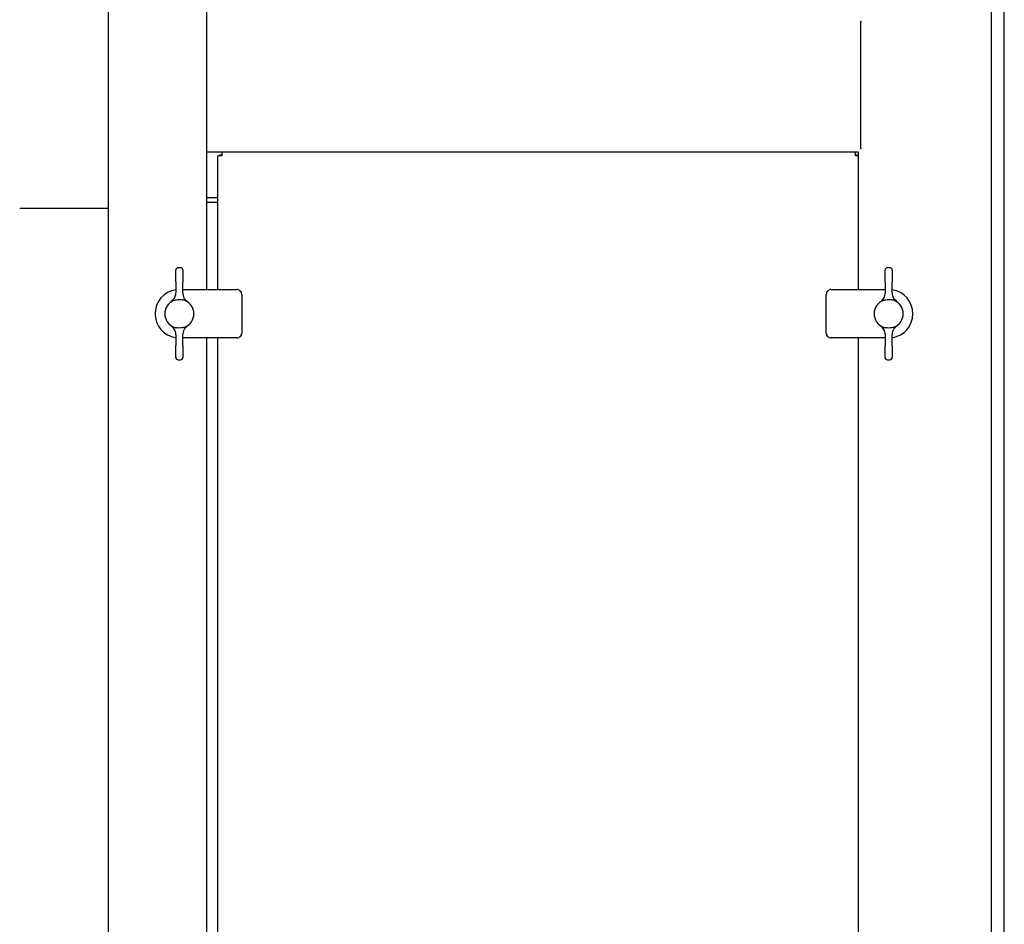
# Model space of a CAD drawing. Units: millimetres. Extents: x 2890 to 10127, y 3222 to 9732.
# Drawn here: x 7095 to 7502, y 7824 to 8198 of the extents above; entities that cross this region are included whole.
import ezdxf

# ---------------------------------------------------------------- set-up
doc = ezdxf.new("R2010")
doc.units = ezdxf.units.MM
doc.header["$LTSCALE"] = 20
doc.layers.add('Widoczne (ISO)', color=7, linetype='Continuous', lineweight=25)

msp = doc.modelspace()

# ---------------------------------------------------------------- linework, layer by layer
at = {"layer": 'Widoczne (ISO)'}
for p, q in [((7131.96, 7356.87), (7131.96, 9160.87)), ((7172.46, 8086.48), (7172.46, 8260.6)), ((7496.46, 7500.86), (7496.46, 8250.87)), ((7501.74, 7500.86), (7501.74, 8250.87)), ((7442.46, 8197.37), (7442.46, 8196.87)), ((7442.46, 8144.87), (7442.46, 8196.87)), ((7172.46, 8143.37), (7441.46, 8143.37)), ((7178.04, 8141.62), (7178.04, 8142.05)), ((7178.04, 8142.05), (7178.74, 8142.05)), ((7178.74, 8143.37), (7178.74, 8141.62)), ((7440.24, 8141.62), (7440.24, 8143.37)), ((7440.24, 8142.05), (7440.94, 8142.05)), ((7440.94, 8142.05), (7440.94, 8141.62)), ((7441.46, 8143.37), (7441.46, 8086.48)), ((7442.46, 8144.87), (7442.46, 8144.37)), ((7176.99, 8086.48), (7176.99, 8141.62)), ((7178.74, 8141.62), (7176.99, 8141.62)), ((7441.46, 8141.62), (7440.24, 8141.62)), ((7176.99, 8124.37), (7172.46, 8124.37)), ((7176.99, 8122.37), (7172.46, 8122.37)), ((7110.43, 8119.87), (7095.25, 8119.87)), ((7114.72, 8119.87), (7110.43, 8119.87)), ((7131.96, 8119.87), (7114.72, 8119.87)), ((7159.65, 8089.6), (7159.65, 8094.48)), ((7161.65, 8095.48), (7160.65, 8095.48)), ((7162.65, 8094.48), (7162.65, 8089.6)), ((7452.49, 8089.6), (7452.49, 8094.48)), ((7454.49, 8095.48), (7453.49, 8095.48)), ((7455.49, 8094.48), (7455.49, 8089.6)), ((7159.65, 8089.6), (7159.65, 8088.8)), ((7162.65, 8088.8), (7162.65, 8089.6)), ((7452.49, 8089.6), (7452.49, 8088.8)), ((7455.49, 8088.8), (7455.49, 8089.6)), ((7159.65, 8088.8), (7159.65, 8085.35)), ((7162.65, 8085.35), (7162.65, 8088.8)), ((7162.65, 8086.48), (7184.9, 8086.48)), ((7430.24, 8086.48), (7452.49, 8086.48)), ((7452.49, 8088.8), (7452.49, 8085.35)), ((7455.49, 8085.35), (7455.49, 8088.8)), ((7186.9, 8084.48), (7186.9, 8068.48)), ((7428.24, 8068.48), (7428.24, 8084.48)), ((7159.65, 8067.6), (7159.65, 8064.15)), ((7162.65, 8064.15), (7162.65, 8067.6)), ((7184.9, 8066.48), (7162.65, 8066.48)), ((7172.46, 7459.95), (7172.46, 8066.48)), ((7176.99, 7459.95), (7176.99, 8066.48)), ((7452.49, 8066.48), (7430.24, 8066.48)), ((7441.46, 8066.48), (7441.46, 7465.48)), ((7452.49, 8067.6), (7452.49, 8064.15)), ((7455.49, 8064.15), (7455.49, 8067.6)), ((7159.65, 8064.15), (7159.65, 8063.35)), ((7159.65, 8058.48), (7159.65, 8063.35)), ((7162.65, 8063.35), (7162.65, 8064.15)), ((7162.65, 8063.35), (7162.65, 8058.48)), ((7452.49, 8064.15), (7452.49, 8063.35)), ((7452.49, 8058.48), (7452.49, 8063.35)), ((7455.49, 8063.35), (7455.49, 8064.15)), ((7455.49, 8063.35), (7455.49, 8058.48)), ((7160.65, 8057.48), (7161.65, 8057.48)), ((7453.49, 8057.48), (7454.49, 8057.48))]:
    msp.add_line(p, q, dxfattribs=at)
for centre, radius, start, end in [((7160.65, 8094.48), 1, 90, 180), ((7161.65, 8094.48), 1, 0, 90), ((7453.49, 8094.48), 1, 90, 180), ((7454.49, 8094.48), 1, 0, 90), ((7161.15, 8076.48), 10, 98.6269, 261.3731), ((7184.9, 8084.48), 2, 63.4349, 90), ((7184.9, 8084.48), 2, 0, 26.5651), ((7430.24, 8084.48), 2, 153.4349, 180), ((7430.24, 8084.48), 2, 90, 116.5651), ((7453.99, 8076.48), 10, 278.6269, 81.3731), ((7161.15, 8076.48), 6, 112.9191, 247.0809), ((7161.15, 8076.48), 6, 292.8985, 67.1015), ((7161.15, 8076.48), 6, 67.1015, 67.1021), ((7453.99, 8076.48), 6, 112.8985, 247.1015), ((7453.99, 8076.48), 6, 112.8979, 112.8985), ((7453.99, 8076.48), 6, 292.9191, 67.0809), ((7161.15, 8076.48), 6, 292.8979, 292.8985), ((7453.99, 8076.48), 6, 247.1015, 247.1021), ((7184.9, 8068.48), 2, 270, 296.5651), ((7184.9, 8068.48), 2, 333.4349, 0), ((7430.24, 8068.48), 2, 180, 206.5651), ((7430.24, 8068.48), 2, 243.4349, 270), ((7160.65, 8058.48), 1, 180, 270), ((7161.65, 8058.48), 1, 270, 0), ((7453.49, 8058.48), 1, 180, 270), ((7454.49, 8058.48), 1, 270, 0)]:
    msp.add_arc(centre, radius, start, end, dxfattribs=at)
for points, knots in [([(7159.65, 8085.35), (7159.65, 8084.68), (7159.33, 8083.12), (7158.32, 8081.85), (7157.6, 8081.32)], [0, 0, 0, 0, 0.428571, 1, 1, 1, 1]), ([(7164.69, 8081.32), (7164.15, 8081.71), (7163.08, 8082.89), (7162.65, 8084.46), (7162.65, 8085.35)], [0, 0, 0, 0, 0.428571, 1, 1, 1, 1]), ([(7185.79, 8086.27), (7185.81, 8086.26), (7185.83, 8086.24), (7185.85, 8086.23), (7185.87, 8086.22), (7185.89, 8086.21), (7185.92, 8086.2), (7185.94, 8086.18), (7185.96, 8086.17), (7185.98, 8086.16), (7185.99, 8086.15), (7185.99, 8086.15), (7186, 8086.15), (7186, 8086.14), (7186.01, 8086.14), (7186.01, 8086.13), (7186.03, 8086.13), (7186.04, 8086.12), (7186.05, 8086.11), (7186.07, 8086.1), (7186.09, 8086.08), (7186.12, 8086.06), (7186.14, 8086.05), (7186.16, 8086.03), (7186.18, 8086.01), (7186.19, 8086), (7186.2, 8085.99), (7186.22, 8085.98), (7186.22, 8085.98), (7186.23, 8085.97), (7186.23, 8085.97), (7186.24, 8085.96), (7186.24, 8085.96), (7186.25, 8085.95), (7186.27, 8085.93), (7186.29, 8085.91), (7186.31, 8085.89), (7186.33, 8085.87), (7186.35, 8085.85), (7186.37, 8085.83), (7186.39, 8085.81), (7186.41, 8085.78), (7186.43, 8085.76), (7186.44, 8085.75), (7186.45, 8085.74), (7186.46, 8085.73), (7186.47, 8085.72), (7186.47, 8085.71), (7186.48, 8085.7), (7186.5, 8085.67), (7186.52, 8085.65), (7186.53, 8085.63), (7186.55, 8085.61), (7186.56, 8085.58), (7186.58, 8085.56), (7186.58, 8085.55), (7186.59, 8085.54), (7186.6, 8085.53), (7186.6, 8085.52), (7186.6, 8085.52), (7186.61, 8085.51), (7186.61, 8085.51), (7186.61, 8085.5), (7186.62, 8085.5), (7186.63, 8085.47), (7186.64, 8085.45), (7186.65, 8085.43), (7186.67, 8085.41), (7186.68, 8085.39), (7186.69, 8085.37)], [0, 0, 0, 0, 0.000087144, 0.000087144, 0.000087144, 0.000174288, 0.000174288, 0.000174288, 0.000261432, 0.000261432, 0.000261432, 0.000283218, 0.000283218, 0.000283218, 0.000305004, 0.000305004, 0.000305004, 0.000348576, 0.000348576, 0.000348576, 0.00043572, 0.00043572, 0.00043572, 0.000522864, 0.000522864, 0.000522864, 0.000566436, 0.000566436, 0.000566436, 0.000588222, 0.000588222, 0.000588222, 0.000610008, 0.000610008, 0.000610008, 0.000697152, 0.000697152, 0.000697152, 0.000784296, 0.000784296, 0.000784296, 0.000871439, 0.000871439, 0.000871439, 0.000915011, 0.000915011, 0.000915011, 0.000958583, 0.000958583, 0.000958583, 0.001045727, 0.001045727, 0.001045727, 0.001132871, 0.001132871, 0.001132871, 0.001176443, 0.001176443, 0.001176443, 0.001198229, 0.001198229, 0.001198229, 0.001220015, 0.001220015, 0.001220015, 0.001307159, 0.001307159, 0.001307159, 0.001394303, 0.001394303, 0.001394303, 0.001394303]), ([(7428.45, 8085.37), (7428.46, 8085.39), (7428.47, 8085.41), (7428.48, 8085.43), (7428.49, 8085.45), (7428.51, 8085.47), (7428.52, 8085.49), (7428.53, 8085.52), (7428.54, 8085.54), (7428.56, 8085.56), (7428.56, 8085.57), (7428.57, 8085.57), (7428.57, 8085.58), (7428.57, 8085.58), (7428.58, 8085.59), (7428.58, 8085.59), (7428.59, 8085.61), (7428.6, 8085.62), (7428.6, 8085.63), (7428.62, 8085.65), (7428.64, 8085.67), (7428.65, 8085.7), (7428.67, 8085.72), (7428.69, 8085.74), (7428.71, 8085.76), (7428.72, 8085.77), (7428.73, 8085.78), (7428.74, 8085.79), (7428.74, 8085.8), (7428.75, 8085.81), (7428.75, 8085.81), (7428.75, 8085.82), (7428.76, 8085.82), (7428.76, 8085.83), (7428.78, 8085.85), (7428.8, 8085.87), (7428.83, 8085.89), (7428.85, 8085.91), (7428.87, 8085.93), (7428.89, 8085.95), (7428.91, 8085.97), (7428.93, 8085.99), (7428.95, 8086.01), (7428.96, 8086.02), (7428.98, 8086.03), (7428.99, 8086.04), (7429, 8086.04), (7429.01, 8086.05), (7429.02, 8086.06), (7429.04, 8086.08), (7429.07, 8086.1), (7429.09, 8086.11), (7429.11, 8086.13), (7429.13, 8086.14), (7429.15, 8086.16), (7429.17, 8086.16), (7429.18, 8086.17), (7429.19, 8086.18), (7429.19, 8086.18), (7429.2, 8086.18), (7429.2, 8086.19), (7429.21, 8086.19), (7429.22, 8086.19), (7429.22, 8086.2), (7429.24, 8086.21), (7429.26, 8086.22), (7429.28, 8086.23), (7429.31, 8086.24), (7429.33, 8086.26), (7429.35, 8086.27)], [0, 0, 0, 0, 0.000087144, 0.000087144, 0.000087144, 0.000174288, 0.000174288, 0.000174288, 0.000261432, 0.000261432, 0.000261432, 0.000283218, 0.000283218, 0.000283218, 0.000305004, 0.000305004, 0.000305004, 0.000348576, 0.000348576, 0.000348576, 0.00043572, 0.00043572, 0.00043572, 0.000522864, 0.000522864, 0.000522864, 0.000566436, 0.000566436, 0.000566436, 0.000588222, 0.000588222, 0.000588222, 0.000610008, 0.000610008, 0.000610008, 0.000697152, 0.000697152, 0.000697152, 0.000784296, 0.000784296, 0.000784296, 0.000871439, 0.000871439, 0.000871439, 0.000915011, 0.000915011, 0.000915011, 0.000958583, 0.000958583, 0.000958583, 0.001045727, 0.001045727, 0.001045727, 0.001132871, 0.001132871, 0.001132871, 0.001176443, 0.001176443, 0.001176443, 0.001198229, 0.001198229, 0.001198229, 0.001220015, 0.001220015, 0.001220015, 0.001307159, 0.001307159, 0.001307159, 0.001394303, 0.001394303, 0.001394303, 0.001394303]), ([(7452.49, 8085.35), (7452.49, 8084.46), (7452.06, 8082.89), (7450.99, 8081.71), (7450.45, 8081.32)], [0, 0, 0, 0, 0.571429, 1, 1, 1, 1]), ([(7457.54, 8081.32), (7456.82, 8081.85), (7455.81, 8083.12), (7455.49, 8084.68), (7455.49, 8085.35)], [0, 0, 0, 0, 0.571429, 1, 1, 1, 1]), ([(7158.81, 8082), (7158.98, 8082.07), (7159.14, 8082.12), (7159.52, 8082.19), (7159.72, 8082.22), (7159.92, 8082.26)], [0, 0, 0, 0, 0.0637409, 0.0637409, 0.1278833, 0.1278833, 0.1278833, 0.1278833]), ([(7159.92, 8082.26), (7160.33, 8082.34), (7160.76, 8082.37), (7161.15, 8082.37), (7161.54, 8082.37), (7161.96, 8082.34), (7162.37, 8082.26)], [3.1068923, 3.1068923, 3.1068923, 3.1068923, 3.2238845, 3.2238845, 3.2238845, 3.3408204, 3.3408204, 3.3408204, 3.3408204]), ([(7163.48, 8082), (7163.31, 8082.07), (7163.15, 8082.12), (7162.77, 8082.19), (7162.58, 8082.22), (7162.37, 8082.26)], [-0.1221244, -0.1221244, -0.1221244, -0.1221244, -0.0613498, -0.0613498, -0.0000002, -0.0000002, -0.0000002, -0.0000002]), ([(7451.66, 8082), (7451.82, 8082.07), (7451.99, 8082.12), (7452.36, 8082.19), (7452.56, 8082.22), (7452.76, 8082.26)], [0.0000288, 0.0000288, 0.0000288, 0.0000288, 0.0636959, 0.0636959, 0.1279479, 0.1279479, 0.1279479, 0.1279479]), ([(7452.76, 8082.26), (7453.18, 8082.34), (7453.6, 8082.37), (7453.99, 8082.37), (7454.38, 8082.37), (7454.8, 8082.34), (7455.22, 8082.26)], [-0.1169358, -0.1169358, -0.1169358, -0.1169358, 0, 0, 0, 0.1169922, 0.1169922, 0.1169922, 0.1169922]), ([(7456.33, 8082), (7456.16, 8082.07), (7455.99, 8082.12), (7455.62, 8082.19), (7455.42, 8082.22), (7455.22, 8082.26)], [-0.1222228, -0.1222228, -0.1222228, -0.1222228, -0.0612862, -0.0612862, 0, 0, 0, 0]), ([(7157.6, 8071.64), (7158.32, 8071.11), (7159.33, 8069.84), (7159.65, 8068.27), (7159.65, 8067.6)], [0, 0, 0, 0, 0.571429, 1, 1, 1, 1]), ([(7158.81, 8070.95), (7158.98, 8070.88), (7159.14, 8070.84), (7159.52, 8070.76), (7159.72, 8070.73), (7159.92, 8070.69)], [-0.1222228, -0.1222228, -0.1222228, -0.1222228, -0.0612862, -0.0612862, 0, 0, 0, 0]), ([(7162.37, 8070.69), (7161.96, 8070.62), (7161.54, 8070.58), (7161.15, 8070.58), (7160.76, 8070.58), (7160.33, 8070.62), (7159.92, 8070.69)], [-0.1169358, -0.1169358, -0.1169358, -0.1169358, 0, 0, 0, 0.1169922, 0.1169922, 0.1169922, 0.1169922]), ([(7163.48, 8070.95), (7163.31, 8070.88), (7163.15, 8070.84), (7162.77, 8070.76), (7162.58, 8070.73), (7162.37, 8070.69)], [0.0000288, 0.0000288, 0.0000288, 0.0000288, 0.0636959, 0.0636959, 0.1279479, 0.1279479, 0.1279479, 0.1279479]), ([(7162.65, 8067.6), (7162.65, 8068.5), (7163.08, 8070.06), (7164.15, 8071.24), (7164.69, 8071.64)], [0, 0, 0, 0, 0.571429, 1, 1, 1, 1]), ([(7450.45, 8071.64), (7450.99, 8071.24), (7452.06, 8070.06), (7452.49, 8068.5), (7452.49, 8067.6)], [0, 0, 0, 0, 0.428571, 1, 1, 1, 1]), ([(7451.66, 8070.95), (7451.82, 8070.88), (7451.99, 8070.84), (7452.36, 8070.76), (7452.56, 8070.73), (7452.76, 8070.69)], [-0.1221244, -0.1221244, -0.1221244, -0.1221244, -0.0613498, -0.0613498, -0.0000002, -0.0000002, -0.0000002, -0.0000002]), ([(7455.22, 8070.69), (7454.8, 8070.62), (7454.38, 8070.58), (7453.99, 8070.58), (7453.6, 8070.58), (7453.18, 8070.62), (7452.76, 8070.69)], [3.1068923, 3.1068923, 3.1068923, 3.1068923, 3.2238845, 3.2238845, 3.2238845, 3.3408204, 3.3408204, 3.3408204, 3.3408204]), ([(7456.33, 8070.95), (7456.16, 8070.88), (7455.99, 8070.84), (7455.62, 8070.76), (7455.42, 8070.73), (7455.22, 8070.69)], [0, 0, 0, 0, 0.0637409, 0.0637409, 0.1278833, 0.1278833, 0.1278833, 0.1278833]), ([(7455.49, 8067.6), (7455.49, 8068.27), (7455.81, 8069.84), (7456.82, 8071.11), (7457.54, 8071.64)], [0, 0, 0, 0, 0.428571, 1, 1, 1, 1]), ([(7186.69, 8067.58), (7186.68, 8067.56), (7186.67, 8067.54), (7186.65, 8067.52), (7186.64, 8067.5), (7186.63, 8067.48), (7186.62, 8067.46), (7186.61, 8067.44), (7186.59, 8067.41), (7186.58, 8067.39), (7186.57, 8067.39), (7186.57, 8067.38), (7186.57, 8067.38), (7186.56, 8067.37), (7186.56, 8067.36), (7186.56, 8067.36), (7186.55, 8067.35), (7186.54, 8067.34), (7186.53, 8067.32), (7186.52, 8067.3), (7186.5, 8067.28), (7186.48, 8067.26), (7186.47, 8067.24), (7186.45, 8067.21), (7186.43, 8067.19), (7186.42, 8067.18), (7186.41, 8067.17), (7186.4, 8067.16), (7186.4, 8067.15), (7186.39, 8067.15), (7186.39, 8067.14), (7186.38, 8067.14), (7186.38, 8067.13), (7186.37, 8067.13), (7186.35, 8067.1), (7186.33, 8067.08), (7186.31, 8067.06), (7186.29, 8067.04), (7186.27, 8067.02), (7186.25, 8067), (7186.23, 8066.98), (7186.21, 8066.96), (7186.18, 8066.94), (7186.17, 8066.94), (7186.16, 8066.93), (7186.15, 8066.92), (7186.14, 8066.91), (7186.13, 8066.9), (7186.12, 8066.89), (7186.09, 8066.87), (7186.07, 8066.86), (7186.05, 8066.84), (7186.03, 8066.83), (7186, 8066.81), (7185.98, 8066.8), (7185.97, 8066.79), (7185.96, 8066.78), (7185.95, 8066.78), (7185.94, 8066.77), (7185.94, 8066.77), (7185.93, 8066.77), (7185.93, 8066.76), (7185.92, 8066.76), (7185.92, 8066.76), (7185.89, 8066.74), (7185.87, 8066.73), (7185.85, 8066.72), (7185.83, 8066.71), (7185.81, 8066.7), (7185.79, 8066.69)], [0, 0, 0, 0, 0.000087144, 0.000087144, 0.000087144, 0.000174288, 0.000174288, 0.000174288, 0.000261432, 0.000261432, 0.000261432, 0.000283218, 0.000283218, 0.000283218, 0.000305004, 0.000305004, 0.000305004, 0.000348576, 0.000348576, 0.000348576, 0.00043572, 0.00043572, 0.00043572, 0.000522864, 0.000522864, 0.000522864, 0.000566436, 0.000566436, 0.000566436, 0.000588222, 0.000588222, 0.000588222, 0.000610008, 0.000610008, 0.000610008, 0.000697152, 0.000697152, 0.000697152, 0.000784296, 0.000784296, 0.000784296, 0.000871439, 0.000871439, 0.000871439, 0.000915011, 0.000915011, 0.000915011, 0.000958583, 0.000958583, 0.000958583, 0.001045727, 0.001045727, 0.001045727, 0.001132871, 0.001132871, 0.001132871, 0.001176443, 0.001176443, 0.001176443, 0.001198229, 0.001198229, 0.001198229, 0.001220015, 0.001220015, 0.001220015, 0.001307159, 0.001307159, 0.001307159, 0.001394303, 0.001394303, 0.001394303, 0.001394303]), ([(7429.35, 8066.69), (7429.33, 8066.7), (7429.31, 8066.71), (7429.28, 8066.72), (7429.26, 8066.73), (7429.24, 8066.74), (7429.22, 8066.76), (7429.2, 8066.77), (7429.18, 8066.78), (7429.16, 8066.8), (7429.15, 8066.8), (7429.14, 8066.8), (7429.14, 8066.81), (7429.13, 8066.81), (7429.13, 8066.81), (7429.12, 8066.82), (7429.11, 8066.83), (7429.1, 8066.83), (7429.09, 8066.84), (7429.07, 8066.86), (7429.04, 8066.87), (7429.02, 8066.89), (7429, 8066.91), (7428.98, 8066.93), (7428.95, 8066.94), (7428.94, 8066.95), (7428.93, 8066.96), (7428.92, 8066.97), (7428.92, 8066.98), (7428.91, 8066.98), (7428.91, 8066.99), (7428.9, 8066.99), (7428.89, 8067), (7428.89, 8067), (7428.87, 8067.02), (7428.85, 8067.04), (7428.83, 8067.06), (7428.81, 8067.08), (7428.78, 8067.1), (7428.77, 8067.12), (7428.75, 8067.15), (7428.73, 8067.17), (7428.71, 8067.19), (7428.7, 8067.2), (7428.69, 8067.21), (7428.68, 8067.22), (7428.67, 8067.23), (7428.66, 8067.25), (7428.65, 8067.26), (7428.64, 8067.28), (7428.62, 8067.3), (7428.6, 8067.32), (7428.59, 8067.35), (7428.57, 8067.37), (7428.56, 8067.39), (7428.55, 8067.4), (7428.55, 8067.41), (7428.54, 8067.42), (7428.54, 8067.43), (7428.53, 8067.44), (7428.53, 8067.44), (7428.53, 8067.45), (7428.52, 8067.45), (7428.52, 8067.46), (7428.51, 8067.48), (7428.49, 8067.5), (7428.48, 8067.52), (7428.47, 8067.54), (7428.46, 8067.56), (7428.45, 8067.58)], [0, 0, 0, 0, 0.000087144, 0.000087144, 0.000087144, 0.000174288, 0.000174288, 0.000174288, 0.000261432, 0.000261432, 0.000261432, 0.000283218, 0.000283218, 0.000283218, 0.000305004, 0.000305004, 0.000305004, 0.000348576, 0.000348576, 0.000348576, 0.00043572, 0.00043572, 0.00043572, 0.000522864, 0.000522864, 0.000522864, 0.000566436, 0.000566436, 0.000566436, 0.000588222, 0.000588222, 0.000588222, 0.000610008, 0.000610008, 0.000610008, 0.000697152, 0.000697152, 0.000697152, 0.000784296, 0.000784296, 0.000784296, 0.000871439, 0.000871439, 0.000871439, 0.000915011, 0.000915011, 0.000915011, 0.000958583, 0.000958583, 0.000958583, 0.001045727, 0.001045727, 0.001045727, 0.001132871, 0.001132871, 0.001132871, 0.001176443, 0.001176443, 0.001176443, 0.001198229, 0.001198229, 0.001198229, 0.001220015, 0.001220015, 0.001220015, 0.001307159, 0.001307159, 0.001307159, 0.001394303, 0.001394303, 0.001394303, 0.001394303])]:
    msp.add_open_spline(points, degree=3, knots=knots, dxfattribs=at)

doc.saveas('drawing.dxf')
